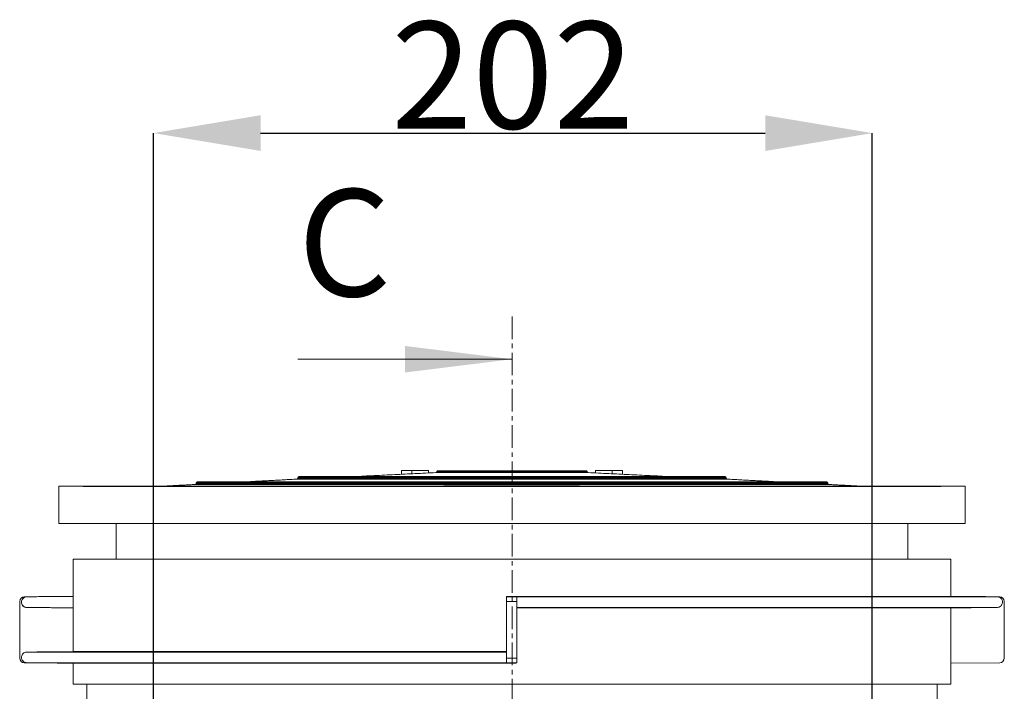
# Model space of a CAD drawing. Units: millimetres. Extents: x -16 to 1212, y -1244 to 264.
# Drawn here: x 82 to 358, y 35 to 223 of the extents above; entities that cross this region are included whole.
import ezdxf

# ---------------------------------------------------------------- set-up
doc = ezdxf.new("R2010")
doc.units = ezdxf.units.MM
doc.header["$PDSIZE"] = -1
doc.linetypes.add('CENTER', pattern=[10.16, 6.35, -1.27, 1.27, -1.27])
doc.layers.add('COTES', color=10, linetype='Continuous')
doc.styles.add('SLDTEXTSTYLE0', font='TXT', dxfattribs={"width": 0.75})
doc.dimstyles.new('SLDDIMSTYLE0', dxfattribs={"dimtxt": 5, "dimasz": 5, "dimexe": 0, "dimexo": 0.0625, "dimgap": 1.25, "dimtad": 1, "dimtoh": 1, "dimdec": 0, "dimlfac": 6, "dimrnd": 1e-09, "dimzin": 12, "dimdsep": 46, "dimtxsty": 'SLDTEXTSTYLE0', "dimsah": 1, "dimcen": 0.09, "dimadec": 0, "dimazin": 0, "dimtfac": 1, "dimtofl": 0, "dimtmove": 0, "dimatfit": 3, "dimfxl": 0, "dimtolj": 1, "dimtzin": 12, "dimarcsym": 0})

# ---------------------------------------------------------------- blocks, each defined once
blk = doc.blocks.new('*D3')
at = {"layer": 'COTES', "color": 0, "linetype": 'Continuous', "lineweight": -2}
for p, q in [((119.5, 17.34), (119.5, 190.99)), ((149.5, 190.99), (291, 190.99)), ((321, 18.59), (321, 190.99))]:
    blk.add_line(p, q, dxfattribs=at)
at = {"layer": 'COTES', "color": 0, "linetype": 'Continuous'}
for points in [[(149.5, 195.99), (149.5, 185.99), (119.5, 190.99)], [(291, 195.99), (291, 185.99), (321, 190.99)]]:
    blk.add_solid(points, dxfattribs=at)
at = {"layer": 'Defpoints', "color": 0, "linetype": 'Continuous'}
for p in [(321, 190.99), (119.5, 17.27), (321, 18.52)]:
    blk.add_point(p, dxfattribs=at)
at = {"layer": 'COTES', "color": 0, "linetype": 'Continuous', "lineweight": 0, "insert": (220.25, 222.24), "char_height": 30, "attachment_point": 2, "style": 'SLDTEXTSTYLE0'}
blk.add_mtext('\\A1;202', dxfattribs=at)

msp = doc.modelspace()

# ---------------------------------------------------------------- hatches: boundary and pattern name
at = {"linetype": 'Continuous', "lineweight": 0}
h = msp.add_hatch(dxfattribs=at)
h.set_pattern_fill('ANSI31', style=0)
edge = h.paths.add_edge_path(flags=0)
edge.add_line((175.663, 199.687), (175.497, 199.69))
edge.add_line((175.497, 199.69), (175.497, 199.857))
edge.add_line((175.497, 199.857), (174.83, 199.845))
edge.add_line((174.83, 199.845), (174.663, 199.745))
edge.add_line((174.663, 199.745), (174.663, 199.523))
edge.add_line((174.663, 199.523), (175.581, 199.539))
edge.add_arc((175.58, 199.623), 0.0833, 271, 360)
edge.add_line((175.663, 199.623), (175.663, 199.687))
h = msp.add_hatch(dxfattribs=at)
h.set_pattern_fill('ANSI31', style=0)
h.paths.add_polyline_path([(137.58, 144.059), (137.58, 144.559), (136.747, 144.559), (136.747, 144.059)], flags=0)

# ---------------------------------------------------------------- linework, layer by layer
at = {"color": 7, "linetype": 'CENTER', "lineweight": 0}
msp.add_line((219.996, 139.603), (219.996, -449.503), dxfattribs=at)
at = {"color": 7, "linetype": 'Continuous', "lineweight": 0}
for p, q in [((159.996, 127.603), (219.996, 127.603)), ((219.996, 93.993), (159.734, 93.993)), ((219.996, 94.229), (159.971, 94.229)), ((219.996, 94.468), (159.983, 94.468)), ((219.996, 94.705), (160.233, 94.705)), ((188.996, 96.401), (191.93, 96.401)), ((191.93, 96.401), (191.93, 95.501)), ((196.556, 96.401), (191.93, 96.401)), ((196.556, 96.401), (192.996, 96.401)), ((196.556, 96.401), (196.556, 95.727)), ((241.354, 95.829), (198.637, 95.829)), ((241.073, 96.066), (198.918, 96.066)), ((241.071, 96.104), (198.92, 96.104)), ((240.773, 96.341), (199.218, 96.341)), ((279.758, 94.705), (219.996, 94.705)), ((280.008, 94.468), (219.996, 94.468)), ((280.02, 94.229), (219.996, 94.229)), ((280.257, 93.993), (219.996, 93.993)), ((243.435, 96.401), (243.435, 95.727)), ((243.435, 96.401), (248.061, 96.401)), ((248.061, 96.401), (248.061, 95.501)), ((248.061, 96.401), (250.996, 96.401)), ((346.996, 92.025), (92.996, 92.025)), ((219.996, 91.901), (99.82, 91.901)), ((219.996, 92.499), (131.234, 92.499)), ((219.996, 92.736), (131.471, 92.736)), ((219.996, 92.974), (131.483, 92.974)), ((219.996, 93.211), (131.733, 93.211)), ((200.88, 92.025), (200.88, 92.159)), ((200.88, 92.159), (238.921, 92.159)), ((308.258, 93.211), (219.996, 93.211)), ((308.508, 92.974), (219.996, 92.974)), ((308.52, 92.736), (219.996, 92.736)), ((308.757, 92.499), (219.996, 92.499)), ((340.171, 91.901), (219.996, 91.901)), ((238.921, 92.025), (238.921, 92.159)), ((346.996, 81.525), (92.996, 81.525)), ((342.996, 71.525), (96.996, 71.525)), ((83.284, 61.018), (83.991, 61.025)), ((83.314, 61.018), (83.284, 61.018)), ((83.314, 61.018), (83.96, 61.024)), ((83.991, 61.025), (83.982, 61.025)), ((97.005, 61.138), (96.996, 61.138)), ((97.005, 57.911), (97.005, 61.138)), ((342.996, 61.138), (218.496, 61.138)), ((218.496, 61.018), (218.496, 61.025)), ((356, 61.025), (218.496, 61.025)), ((218.496, 59.719), (218.496, 61.018)), ((221.359, 61.018), (218.496, 61.018)), ((221.359, 61.018), (221.345, 61.024)), ((356.707, 61.018), (356, 61.025)), ((81.996, 59.719), (81.996, 43.831)), ((82.026, 59.719), (81.996, 59.719)), ((82.026, 59.719), (82.026, 43.831)), ((83.991, 58.025), (83.989, 58.025)), ((218.496, 59.719), (218.496, 43.831)), ((221.386, 59.719), (218.496, 59.719)), ((356, 58.025), (221.344, 58.025)), ((221.386, 59.719), (221.386, 43.831)), ((357.996, 59.719), (357.996, 43.831)), ((97.005, 57.911), (97, 57.911)), ((97, 45.638), (97, 57.911)), ((342.986, 57.911), (221.386, 57.911)), ((342.986, 42.411), (342.986, 57.911)), ((218.496, 45.525), (83.991, 45.525)), ((218.496, 45.638), (97.005, 45.638)), ((82.026, 43.831), (81.996, 43.831)), ((83.991, 42.525), (83.284, 42.531)), ((83.314, 42.531), (83.284, 42.531)), ((83.988, 42.525), (83.314, 42.531)), ((218.496, 42.525), (83.991, 42.525)), ((218.496, 42.411), (97.005, 42.411)), ((218.496, 43.831), (218.496, 42.531)), ((221.386, 43.831), (218.496, 43.831)), ((218.496, 42.525), (218.496, 42.531)), ((221.359, 42.531), (218.496, 42.531)), ((221.072, 42.411), (221.359, 42.531)), ((342.986, 42.411), (356.707, 42.531)), ((342.996, 36.525), (96.996, 36.525))]:
    msp.add_line(p, q, dxfattribs=at)
for centre, radius, start, end in [((159.721, 94.243), 0.25, 273, 357), ((160.233, 94.455), 0.25, 90, 177), ((279.758, 94.455), 0.25, 3, 90), ((280.27, 94.243), 0.25, 183, 267), ((131.221, 92.749), 0.25, 273, 357), ((131.733, 92.961), 0.25, 90, 177), ((308.258, 92.961), 0.25, 3, 90), ((308.77, 92.749), 0.25, 183, 267), ((83.296, 59.719), 1.3, 90.49997, 180), ((83.326, 59.719), 1.3, 90.50632, 180.00621), ((205.528, 60.04), 15.86, 358.84011, 3.53852), ((356.696, 59.719), 1.3, 0, 89.50003), ((83.296, 43.831), 1.3, 180, 269.50003), ((83.326, 43.831), 1.3, 179.99379, 269.49368), ((205.528, 43.51), 15.86, 356.46148, 1.15989), ((356.696, 43.831), 1.3, 270.49997, 0)]:
    msp.add_arc(centre, radius, start, end, dxfattribs=at)
for points in [[(159.734, 93.993), (144.816, 93.211)], [(159.983, 94.468), (159.971, 94.229)], [(175.643, 94.705), (198.637, 95.829)], [(188.996, 96.401), (188.996, 95.358)], [(198.918, 96.066), (198.92, 96.104)], [(241.071, 96.104), (241.073, 96.066)], [(241.354, 95.829), (264.348, 94.705)], [(250.996, 95.358), (250.996, 96.401)], [(280.02, 94.229), (280.008, 94.468)], [(295.175, 93.211), (280.257, 93.993)], [(92.996, 92.025), (92.996, 81.525)], [(131.234, 92.499), (122.179, 92.025)], [(131.483, 92.974), (131.471, 92.736)], [(308.52, 92.736), (308.508, 92.974)], [(317.812, 92.025), (308.757, 92.499)], [(346.996, 81.525), (346.996, 92.025)], [(108.996, 81.525), (108.996, 71.525)], [(330.996, 71.525), (330.996, 81.525)], [(96.996, 71.525), (96.996, 61.138)], [(342.996, 61.138), (342.996, 71.525)], [(83.96, 61.024), (83.962, 61.024)], [(96.996, 61.138), (83.982, 61.025)], [(356.009, 61.025), (342.996, 61.138)], [(83.989, 58.025), (97, 57.911)], [(96.996, 42.411), (96.996, 36.525)], [(218.496, 42.411), (221.072, 42.411)], [(342.996, 36.525), (342.996, 42.411)], [(100.812, 36.525), (100.594, 11.531)], [(339.397, 11.531), (339.179, 36.525)]]:
    msp.add_open_spline(points, degree=1, dxfattribs=at)
for points, knots in [([(198.637, 95.829), (198.641, 95.829), (198.685, 95.832), (198.766, 95.853), (198.852, 95.914), (198.904, 95.989), (198.913, 96.041), (198.918, 96.066)], [0, 0, 0, 0, 0.0370408, 0.3273102, 0.6110812, 0.8129531, 1, 1, 1, 1]), ([(198.92, 96.104), (198.92, 96.106), (198.922, 96.131), (198.936, 96.18), (198.978, 96.244), (199.042, 96.297), (199.125, 96.334), (199.187, 96.339), (199.218, 96.341)], [0, 0, 0, 0, 0.0120983, 0.183253, 0.3586601, 0.5533366, 0.777988, 1, 1, 1, 1]), ([(240.773, 96.341), (240.782, 96.341), (240.83, 96.339), (240.917, 96.318), (241.004, 96.257), (241.057, 96.181), (241.066, 96.129), (241.071, 96.104)], [0, 0, 0, 0, 0.0660701, 0.3496496, 0.6250393, 0.8187423, 1, 1, 1, 1]), ([(241.073, 96.066), (241.077, 96.043), (241.085, 95.996), (241.126, 95.932), (241.187, 95.877), (241.267, 95.839), (241.326, 95.832), (241.354, 95.829)], [0, 0, 0, 0, 0.1732119, 0.3547344, 0.5552291, 0.7860669, 1, 1, 1, 1]), ([(83.991, 61.025), (83.98, 61.024), (83.801, 61.022), (83.454, 60.951), (83.013, 60.689), (82.683, 60.295), (82.503, 59.815), (82.491, 59.302), (82.65, 58.814), (82.962, 58.406), (83.391, 58.125), (83.757, 58.032), (83.958, 58.026), (83.991, 58.025)], [0, 0, 0, 0, 0.00691934, 0.11490256, 0.22288539, 0.33086393, 0.43883621, 0.54680297, 0.6547673, 0.7627333, 0.8707044, 0.97868182, 1, 1, 1, 1]), ([(83.989, 58.025), (83.894, 58.031), (83.631, 58.048), (83.22, 58.213), (82.83, 58.544), (82.571, 58.988), (82.474, 59.492), (82.549, 59.999), (82.788, 60.454), (83.164, 60.801), (83.578, 60.989), (83.853, 61.014), (83.96, 61.024)], [0, 0, 0, 0, 0.0616475, 0.1702672, 0.2788845, 0.3874961, 0.4961015, 0.6047026, 0.7133033, 0.8219077, 0.9305181, 1, 1, 1, 1]), ([(97.005, 61.138), (96.462, 61.133), (92.124, 61.096), (87.786, 61.058), (83.991, 61.025)], [0, 0, 0, 0, 0.125108, 1, 1, 1, 1]), ([(218.496, 61.025), (218.496, 61.058), (218.496, 61.096), (218.496, 61.133), (218.496, 61.138)], [0, 0, 0, 0, 0.874892, 1, 1, 1, 1]), ([(221.345, 61.024), (220.85, 61.024), (220.104, 61.024), (219.234, 61.024), (218.796, 61.025), (218.593, 61.025), (218.514, 61.025), (218.498, 61.025), (218.496, 61.025), (218.496, 61.025), (218.496, 61.025), (218.496, 61.025), (218.496, 61.025), (218.496, 61.025), (218.496, 61.025)], [0, 0, 0, 0, 0.52148209, 0.78463002, 0.91620383, 0.98199188, 0.99844209, 0.99947068, 0.99972788, 0.99985659, 0.99990722, 0.99995817, 0.99997898, 1, 1, 1, 1]), ([(356, 58.025), (356.03, 58.026), (356.227, 58.031), (356.589, 58.12), (356.967, 58.364), (357.261, 58.696), (357.456, 59.101), (357.514, 59.611), (357.399, 60.111), (357.125, 60.546), (356.723, 60.863), (356.324, 61.007), (356.078, 61.02), (356, 61.025)], [0, 0, 0, 0, 0.0188427, 0.1267879, 0.2347323, 0.302299, 0.4102277, 0.5181565, 0.6260829, 0.7340098, 0.8419412, 0.9498788, 1, 1, 1, 1]), ([(97.005, 57.911), (96.462, 57.916), (92.124, 57.954), (87.786, 57.992), (83.991, 58.025)], [0, 0, 0, 0, 0.125108, 1, 1, 1, 1]), ([(356, 58.025), (355.46, 58.02), (351.122, 57.982), (346.784, 57.944), (342.986, 57.911)], [0, 0, 0, 0, 0.12447246, 1, 1, 1, 1]), ([(83.991, 42.525), (83.894, 42.531), (83.63, 42.549), (83.219, 42.714), (82.829, 43.046), (82.571, 43.491), (82.475, 43.995), (82.552, 44.502), (82.792, 44.957), (83.168, 45.303), (83.591, 45.494), (83.875, 45.516), (83.991, 45.525)], [0, 0, 0, 0, 0.06196808, 0.16992423, 0.27787786, 0.38582589, 0.49376769, 0.60170531, 0.70964257, 0.81758343, 0.92553035, 1, 1, 1, 1]), ([(83.991, 45.525), (87.786, 45.558), (92.124, 45.596), (96.462, 45.633), (97.005, 45.638)], [0, 0, 0, 0, 0.874892, 1, 1, 1, 1]), ([(83.991, 42.525), (87.786, 42.492), (92.124, 42.454), (96.462, 42.416), (97.005, 42.411)], [0, 0, 0, 0, 0.874892, 1, 1, 1, 1]), ([(218.496, 42.411), (218.496, 42.416), (218.496, 42.454), (218.496, 42.492), (218.496, 42.525)], [0, 0, 0, 0, 0.125108, 1, 1, 1, 1])]:
    msp.add_open_spline(points, degree=3, knots=knots, dxfattribs=at)
msp.add_solid([(219.996, 127.603), (189.996, 131.323), (189.996, 123.883)], dxfattribs=at)

# ---------------------------------------------------------------- texts
at = {"color": 7, "linetype": 'Continuous', "insert": (159.996, 175.251), "char_height": 30, "attachment_point": 1, "style": 'SLDTEXTSTYLE0'}
msp.add_mtext('C', dxfattribs=at)

# ---------------------------------------------------------------- dimensions: what is measured, and where the dimension line sits
at = {"layer": 'COTES', "linetype": 'Continuous', "lineweight": 0}
dim = msp.add_linear_dim(base=(320.995503103, 190.993206349), p1=(119.495503103, 17.27471863), p2=(320.995503103, 18.524680553), dimstyle='SLDDIMSTYLE0', override={"dimtxt": 30, "dimasz": 30, "dimlfac": 1}, dxfattribs=at)
dim.commit()
dim.dimension.update_dxf_attribs({"geometry": '*D3', "text_midpoint": (220.245503103, 190.993206349), "dimtype": 160})

doc.saveas('drawing.dxf')
